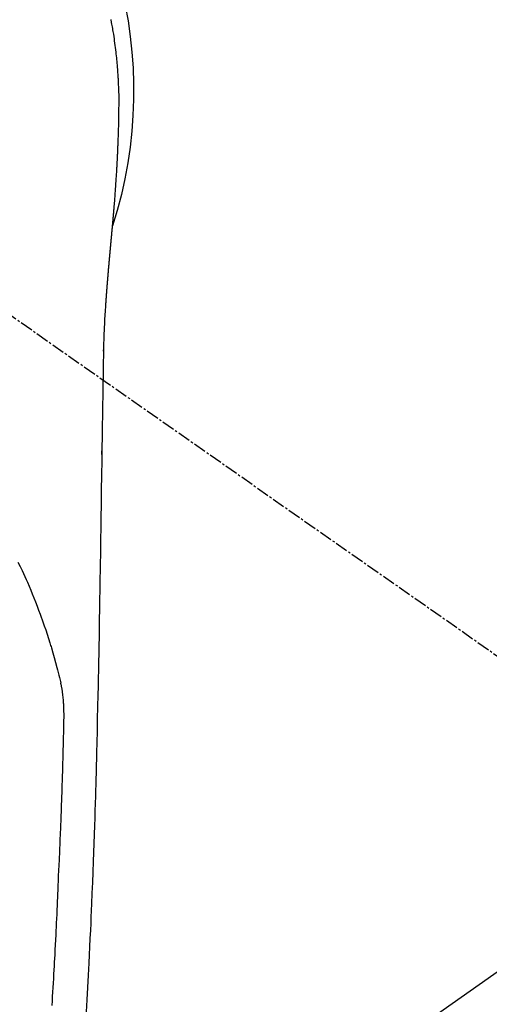
# Model space of a CAD drawing. Units: inches. Extents: x 0 to 26473, y -25 to 8845.
# Drawn here: x 15834 to 15861, y 6887 to 6944 of the extents above; entities that cross this region are included whole.
import ezdxf

# ---------------------------------------------------------------- set-up
doc = ezdxf.new("R2010")
doc.units = ezdxf.units.IN
doc.header["$MEASUREMENT"] = 0
doc.linetypes.add('CENTER2', pattern=[1.125, 0.75, -0.125, 0.125, -0.125])
doc.layers.add('150-機器', color=8, linetype='Continuous')
doc.layers.add('160-文字', color=254, linetype='Continuous')
doc.styles.add('KH001', font='txt')
doc.dimstyles.new('KH1xx030', dxfattribs={"dimscale": 30, "dimtxt": 2, "dimasz": 0.6, "dimexe": 0.3, "dimexo": 1.2, "dimgap": 0.5, "dimtad": 3, "dimdec": 1, "dimdsep": 46, "dimlunit": 6, "dimtxsty": 'KH001', "dimblk": 'DOT', "dimcen": 1, "dimdle": 1, "dimclrd": 256, "dimclre": 256, "dimclrt": 256, "dimadec": 0, "dimazin": 0, "dimtfac": 1, "dimtdec": 1, "dimtix": 1, "dimtmove": 2, "dimatfit": 3, "dimldrblk": 'CLOSEDBLANK', "dimfxl": 1, "dimtolj": 1, "dimtzin": 0, "dimlwd": -1, "dimlwe": -1, "dimarcsym": 0})

# ---------------------------------------------------------------- blocks, each defined once
blk = doc.blocks.new('F402_H')
at = {"layer": '150-機器', "color": 13, "linetype": 'CENTER2'}
blk.add_line((0, 0), (-244.018, -170.863), dxfattribs=at)
at = {"layer": '150-機器', "color": 13, "linetype": 'Continuous'}
for points in [[(-24.594, 4.185), (-24.602, 4.142), (-24.61, 4.099), (-24.618, 4.056), (-24.626, 4.013), (-24.642, 3.927), (-24.657, 3.841), (-24.672, 3.755), (-24.687, 3.669), (-24.701, 3.583), (-24.716, 3.497), (-24.73, 3.411), (-24.744, 3.324), (-24.764, 3.194), (-24.783, 3.065), (-24.802, 2.935), (-24.82, 2.805), (-24.837, 2.674), (-24.853, 2.544), (-24.869, 2.413), (-24.884, 2.283), (-24.897, 2.174), (-24.909, 2.065), (-24.92, 1.956), (-24.931, 1.847), (-24.942, 1.737), (-24.952, 1.628), (-24.961, 1.519), (-24.97, 1.409), (-24.982, 1.256), (-24.993, 1.103), (-25.004, 0.949), (-25.013, 0.796), (-25.017, 0.73), (-25.02, 0.664), (-25.024, 0.598), (-25.027, 0.533), (-25.031, 0.445), (-25.034, 0.357), (-25.037, 0.269), (-25.041, 0.18), (-25.046, 0.092), (-25.051, 0.003), (-25.055, -0.085), (-25.058, -0.174), (-25.059, -0.242), (-25.059, -0.311), (-25.058, -0.38), (-25.058, -0.449), (-25.057, -0.557), (-25.057, -0.664), (-25.056, -0.772), (-25.056, -0.88), (-25.055, -0.958), (-25.055, -1.036), (-25.054, -1.114), (-25.053, -1.192), (-25.052, -1.246), (-25.051, -1.3), (-25.051, -1.353), (-25.05, -1.407), (-25.048, -1.491), (-25.047, -1.575), (-25.045, -1.659), (-25.044, -1.743), (-25.043, -1.81), (-25.042, -1.876), (-25.04, -1.942), (-25.039, -2.009), (-25.037, -2.087), (-25.035, -2.165), (-25.032, -2.243), (-25.03, -2.321), (-25.028, -2.391), (-25.026, -2.46), (-25.024, -2.53), (-25.022, -2.6), (-25.019, -2.681), (-25.016, -2.762), (-25.013, -2.842), (-25.01, -2.923), (-25.008, -2.989), (-25.005, -3.054), (-25.003, -3.119), (-25, -3.185), (-24.997, -3.25), (-24.995, -3.316), (-24.992, -3.381), (-24.989, -3.447), (-24.986, -3.519), (-24.982, -3.591), (-24.979, -3.663), (-24.975, -3.735), (-24.972, -3.79), (-24.97, -3.844), (-24.967, -3.899), (-24.964, -3.954), (-24.96, -4.046), (-24.955, -4.138), (-24.95, -4.23), (-24.945, -4.323), (-24.942, -4.378), (-24.939, -4.434), (-24.935, -4.489), (-24.932, -4.545), (-24.928, -4.618), (-24.924, -4.69), (-24.92, -4.763), (-24.915, -4.835), (-24.91, -4.922), (-24.905, -5.009), (-24.899, -5.096), (-24.893, -5.183), (-24.887, -5.282), (-24.88, -5.381), (-24.873, -5.48), (-24.866, -5.579), (-24.862, -5.634), (-24.858, -5.689), (-24.854, -5.745), (-24.85, -5.8), (-24.845, -5.874), (-24.84, -5.948), (-24.835, -6.022), (-24.829, -6.096), (-24.823, -6.181), (-24.817, -6.265), (-24.81, -6.35), (-24.804, -6.435), (-24.795, -6.536), (-24.787, -6.638), (-24.779, -6.739), (-24.771, -6.841)], [(-24.771, -6.841), (-24.771, -6.848), (-24.77, -6.855), (-24.769, -6.862), (-24.769, -6.869), (-24.768, -6.876), (-24.768, -6.883), (-24.767, -6.89), (-24.767, -6.897), (-24.766, -6.904), (-24.765, -6.911), (-24.765, -6.918), (-24.764, -6.925), (-24.764, -6.932), (-24.763, -6.938), (-24.763, -6.945), (-24.762, -6.952), (-24.761, -6.959), (-24.761, -6.966), (-24.76, -6.973), (-24.76, -6.98), (-24.759, -6.986), (-24.758, -6.994), (-24.758, -7.001), (-24.757, -7.008), (-24.757, -7.015), (-24.756, -7.022), (-24.756, -7.029), (-24.755, -7.036), (-24.754, -7.043), (-24.754, -7.05), (-24.753, -7.057), (-24.753, -7.064), (-24.752, -7.071), (-24.751, -7.078), (-24.751, -7.085), (-24.75, -7.092), (-24.75, -7.099), (-24.749, -7.106), (-24.748, -7.113), (-24.748, -7.121), (-24.747, -7.128), (-24.747, -7.135), (-24.746, -7.142), (-24.745, -7.149), (-24.745, -7.156), (-24.744, -7.163), (-24.743, -7.17), (-24.743, -7.177), (-24.742, -7.185), (-24.742, -7.192), (-24.741, -7.199), (-24.74, -7.206), (-24.74, -7.213), (-24.739, -7.22), (-24.739, -7.227), (-24.738, -7.234), (-24.737, -7.242), (-24.737, -7.249), (-24.736, -7.256), (-24.735, -7.263), (-24.735, -7.27), (-24.734, -7.277), (-24.734, -7.285), (-24.733, -7.292), (-24.732, -7.299), (-24.732, -7.306), (-24.731, -7.313), (-24.73, -7.321), (-24.73, -7.328), (-24.729, -7.335), (-24.729, -7.342), (-24.728, -7.349), (-24.727, -7.357), (-24.727, -7.363), (-24.726, -7.37), (-24.725, -7.377), (-24.725, -7.384), (-24.724, -7.392), (-24.724, -7.399), (-24.723, -7.406), (-24.722, -7.413), (-24.722, -7.421), (-24.721, -7.428), (-24.72, -7.435), (-24.72, -7.442), (-24.719, -7.45), (-24.718, -7.457), (-24.718, -7.464), (-24.717, -7.471), (-24.717, -7.479), (-24.716, -7.486), (-24.715, -7.493), (-24.715, -7.5), (-24.714, -7.508), (-24.713, -7.515), (-24.713, -7.522), (-24.712, -7.53), (-24.711, -7.537), (-24.711, -7.544), (-24.71, -7.552), (-24.709, -7.559), (-24.709, -7.566), (-24.708, -7.574), (-24.707, -7.581), (-24.707, -7.588), (-24.706, -7.595), (-24.706, -7.603), (-24.705, -7.61), (-24.704, -7.617), (-24.704, -7.625), (-24.703, -7.632), (-24.702, -7.64), (-24.702, -7.647), (-24.701, -7.654), (-24.7, -7.662), (-24.7, -7.669), (-24.699, -7.676), (-24.698, -7.684), (-24.698, -7.691), (-24.697, -7.698), (-24.696, -7.706), (-24.696, -7.713), (-24.695, -7.721), (-24.694, -7.728), (-24.694, -7.734), (-24.693, -7.742), (-24.692, -7.749), (-24.692, -7.757), (-24.691, -7.764), (-24.69, -7.771), (-24.69, -7.779), (-24.689, -7.786), (-24.688, -7.794), (-24.688, -7.801), (-24.687, -7.809), (-24.686, -7.816), (-24.686, -7.824), (-24.685, -7.831), (-24.684, -7.838), (-24.684, -7.846), (-24.683, -7.853), (-24.682, -7.861), (-24.682, -7.868), (-24.681, -7.876), (-24.68, -7.883), (-24.68, -7.891), (-24.679, -7.898), (-24.678, -7.906), (-24.678, -7.913), (-24.677, -7.921), (-24.676, -7.928), (-24.675, -7.936), (-24.675, -7.943), (-24.674, -7.951), (-24.673, -7.958), (-24.673, -7.966), (-24.672, -7.973), (-24.671, -7.981), (-24.671, -7.988), (-24.67, -7.996), (-24.669, -8.003), (-24.669, -8.011), (-24.668, -8.018), (-24.667, -8.026), (-24.667, -8.033), (-24.666, -8.041), (-24.665, -8.048), (-24.665, -8.056), (-24.664, -8.064), (-24.663, -8.071), (-24.662, -8.079), (-24.662, -8.086), (-24.661, -8.094), (-24.66, -8.101), (-24.66, -8.109), (-24.659, -8.116), (-24.658, -8.123), (-24.658, -8.131), (-24.657, -8.138), (-24.656, -8.146), (-24.656, -8.154), (-24.655, -8.161), (-24.654, -8.169), (-24.653, -8.176), (-24.653, -8.184), (-24.652, -8.192), (-24.651, -8.199), (-24.651, -8.207), (-24.65, -8.215), (-24.649, -8.222), (-24.649, -8.23), (-24.648, -8.237), (-24.647, -8.245), (-24.646, -8.253), (-24.646, -8.26), (-24.645, -8.268), (-24.644, -8.276), (-24.644, -8.283), (-24.643, -8.291), (-24.642, -8.299), (-24.641, -8.306), (-24.641, -8.314), (-24.64, -8.322), (-24.639, -8.329), (-24.639, -8.337), (-24.638, -8.345), (-24.637, -8.352), (-24.637, -8.36), (-24.636, -8.368), (-24.635, -8.376), (-24.634, -8.383), (-24.634, -8.391), (-24.633, -8.399), (-24.632, -8.406), (-24.632, -8.414), (-24.631, -8.422), (-24.63, -8.43), (-24.629, -8.437), (-24.629, -8.445), (-24.628, -8.453), (-24.627, -8.461), (-24.627, -8.468), (-24.626, -8.476), (-24.625, -8.484), (-24.624, -8.491), (-24.624, -8.498), (-24.623, -8.506), (-24.622, -8.514), (-24.622, -8.522), (-24.621, -8.529), (-24.62, -8.537), (-24.619, -8.545), (-24.619, -8.553), (-24.618, -8.561), (-24.617, -8.568), (-24.617, -8.576), (-24.616, -8.584), (-24.615, -8.592), (-24.614, -8.6), (-24.614, -8.607), (-24.613, -8.615), (-24.612, -8.623), (-24.611, -8.631), (-24.611, -8.639), (-24.61, -8.647), (-24.609, -8.654), (-24.609, -8.662), (-24.608, -8.67), (-24.607, -8.678), (-24.606, -8.686), (-24.606, -8.694), (-24.605, -8.701), (-24.604, -8.709), (-24.604, -8.717), (-24.603, -8.725), (-24.602, -8.733), (-24.601, -8.741), (-24.601, -8.749), (-24.6, -8.757), (-24.599, -8.764), (-24.598, -8.772), (-24.598, -8.78), (-24.597, -8.788), (-24.596, -8.796), (-24.596, -8.804), (-24.595, -8.812), (-24.594, -8.82), (-24.593, -8.828), (-24.593, -8.836), (-24.592, -8.844), (-24.591, -8.851), (-24.59, -8.859), (-24.59, -8.866), (-24.589, -8.874), (-24.588, -8.882), (-24.587, -8.89), (-24.587, -8.898), (-24.586, -8.906), (-24.585, -8.914), (-24.585, -8.922), (-24.584, -8.93), (-24.583, -8.938), (-24.582, -8.946), (-24.582, -8.954), (-24.581, -8.962), (-24.58, -8.97), (-24.579, -8.978), (-24.579, -8.986), (-24.578, -8.994), (-24.577, -9.002), (-24.576, -9.01), (-24.576, -9.018), (-24.575, -9.026), (-24.574, -9.034), (-24.574, -9.042), (-24.573, -9.05), (-24.572, -9.058), (-24.571, -9.066), (-24.571, -9.074), (-24.57, -9.082), (-24.569, -9.09), (-24.568, -9.098), (-24.568, -9.106), (-24.567, -9.114), (-24.566, -9.122), (-24.565, -9.13), (-24.565, -9.138), (-24.564, -9.146), (-24.563, -9.154), (-24.562, -9.162), (-24.562, -9.17), (-24.561, -9.178), (-24.56, -9.186), (-24.559, -9.195), (-24.559, -9.203), (-24.558, -9.211), (-24.557, -9.219), (-24.557, -9.227), (-24.556, -9.235), (-24.555, -9.242), (-24.554, -9.25), (-24.554, -9.258), (-24.553, -9.266), (-24.552, -9.275), (-24.551, -9.283), (-24.551, -9.291), (-24.55, -9.299), (-24.549, -9.307), (-24.548, -9.315), (-24.548, -9.323), (-24.547, -9.331), (-24.546, -9.34), (-24.545, -9.348), (-24.545, -9.356), (-24.544, -9.364), (-24.543, -9.372), (-24.542, -9.38), (-24.542, -9.388), (-24.541, -9.397), (-24.54, -9.405), (-24.539, -9.413), (-24.539, -9.421), (-24.538, -9.429), (-24.537, -9.438), (-24.536, -9.446), (-24.536, -9.454), (-24.535, -9.462), (-24.534, -9.47), (-24.533, -9.479), (-24.533, -9.487), (-24.532, -9.495), (-24.531, -9.503), (-24.53, -9.511), (-24.53, -9.52), (-24.529, -9.528), (-24.528, -9.536), (-24.528, -9.544), (-24.527, -9.552), (-24.526, -9.561), (-24.525, -9.569), (-24.525, -9.577), (-24.524, -9.585), (-24.523, -9.594), (-24.522, -9.602), (-24.522, -9.61), (-24.521, -9.618), (-24.52, -9.626), (-24.519, -9.634), (-24.519, -9.642), (-24.518, -9.651), (-24.517, -9.659), (-24.516, -9.667), (-24.516, -9.675), (-24.515, -9.684), (-24.514, -9.692), (-24.513, -9.7), (-24.513, -9.709), (-24.512, -9.717), (-24.511, -9.725), (-24.51, -9.733), (-24.51, -9.742), (-24.509, -9.75), (-24.508, -9.758), (-24.507, -9.767), (-24.507, -9.775), (-24.506, -9.783), (-24.505, -9.792), (-24.504, -9.8), (-24.504, -9.808), (-24.503, -9.817), (-24.502, -9.825), (-24.501, -9.833), (-24.501, -9.842), (-24.5, -9.85), (-24.499, -9.859), (-24.498, -9.867), (-24.498, -9.875), (-24.497, -9.884), (-24.496, -9.892), (-24.495, -9.9), (-24.495, -9.909), (-24.494, -9.917), (-24.493, -9.926), (-24.492, -9.934), (-24.492, -9.942), (-24.491, -9.951), (-24.49, -9.959), (-24.489, -9.968), (-24.489, -9.976), (-24.488, -9.984), (-24.487, -9.993), (-24.486, -10), (-24.486, -10.009), (-24.485, -10.017), (-24.484, -10.026), (-24.483, -10.034), (-24.483, -10.042), (-24.482, -10.051), (-24.481, -10.059), (-24.48, -10.068), (-24.48, -10.076), (-24.479, -10.085), (-24.478, -10.093), (-24.477, -10.102), (-24.477, -10.11), (-24.476, -10.119), (-24.475, -10.127), (-24.474, -10.135), (-24.474, -10.144), (-24.473, -10.152), (-24.472, -10.161), (-24.471, -10.169), (-24.471, -10.178), (-24.47, -10.186), (-24.469, -10.195), (-24.468, -10.203), (-24.468, -10.212), (-24.467, -10.22), (-24.466, -10.229), (-24.466, -10.237), (-24.465, -10.246), (-24.464, -10.255), (-24.463, -10.263), (-24.463, -10.272), (-24.462, -10.28), (-24.461, -10.289), (-24.46, -10.297), (-24.46, -10.306), (-24.459, -10.314), (-24.458, -10.323), (-24.457, -10.331), (-24.457, -10.34), (-24.456, -10.349), (-24.455, -10.357), (-24.454, -10.366), (-24.454, -10.373), (-24.453, -10.382), (-24.452, -10.39), (-24.451, -10.399), (-24.451, -10.408), (-24.45, -10.416), (-24.449, -10.425), (-24.448, -10.433), (-24.448, -10.442), (-24.447, -10.451), (-24.446, -10.459), (-24.446, -10.468), (-24.446, -10.476), (-24.445, -10.485), (-24.444, -10.494), (-24.443, -10.502), (-24.443, -10.511), (-24.442, -10.52), (-24.441, -10.528), (-24.441, -10.537), (-24.44, -10.546), (-24.439, -10.554), (-24.438, -10.563), (-24.438, -10.571), (-24.437, -10.58), (-24.436, -10.589), (-24.435, -10.597), (-24.435, -10.606), (-24.434, -10.615), (-24.433, -10.623), (-24.432, -10.632), (-24.432, -10.641), (-24.431, -10.65), (-24.43, -10.658), (-24.429, -10.667), (-24.429, -10.676), (-24.428, -10.684), (-24.427, -10.693), (-24.427, -10.702), (-24.426, -10.71), (-24.425, -10.719), (-24.424, -10.728), (-24.424, -10.737), (-24.423, -10.745), (-24.422, -10.753), (-24.421, -10.762), (-24.421, -10.77), (-24.42, -10.779), (-24.419, -10.788), (-24.418, -10.797), (-24.418, -10.805), (-24.417, -10.814), (-24.416, -10.823), (-24.415, -10.832), (-24.415, -10.84), (-24.414, -10.849), (-24.413, -10.858), (-24.413, -10.867), (-24.412, -10.876), (-24.411, -10.884), (-24.41, -10.893), (-24.41, -10.902), (-24.409, -10.911), (-24.408, -10.919), (-24.407, -10.928), (-24.407, -10.937), (-24.406, -10.946), (-24.405, -10.955), (-24.405, -10.964), (-24.404, -10.972), (-24.403, -10.981), (-24.402, -10.99), (-24.402, -10.999), (-24.401, -11.008), (-24.4, -11.016), (-24.399, -11.025), (-24.399, -11.034), (-24.398, -11.043), (-24.397, -11.052), (-24.397, -11.061), (-24.396, -11.069), (-24.395, -11.078), (-24.394, -11.087), (-24.394, -11.096), (-24.393, -11.105), (-24.392, -11.114), (-24.392, -11.123), (-24.391, -11.131), (-24.39, -11.139), (-24.389, -11.148), (-24.389, -11.157), (-24.388, -11.166), (-24.387, -11.175), (-24.386, -11.184), (-24.386, -11.193), (-24.385, -11.202), (-24.384, -11.211), (-24.384, -11.219), (-24.383, -11.228), (-24.382, -11.237), (-24.381, -11.246), (-24.381, -11.255), (-24.38, -11.264), (-24.379, -11.273), (-24.379, -11.282), (-24.378, -11.291), (-24.377, -11.3), (-24.376, -11.309), (-24.376, -11.318), (-24.375, -11.327), (-24.374, -11.336), (-24.374, -11.345), (-24.373, -11.354), (-24.372, -11.363), (-24.371, -11.371), (-24.371, -11.38), (-24.37, -11.389), (-24.369, -11.398), (-24.369, -11.407), (-24.368, -11.416), (-24.367, -11.425), (-24.366, -11.434), (-24.366, -11.443), (-24.365, -11.452), (-24.364, -11.461), (-24.364, -11.47), (-24.363, -11.479), (-24.362, -11.488), (-24.362, -11.497), (-24.361, -11.505), (-24.36, -11.514), (-24.359, -11.523), (-24.359, -11.532), (-24.358, -11.542), (-24.357, -11.551), (-24.357, -11.56), (-24.356, -11.569), (-24.355, -11.578), (-24.355, -11.587), (-24.354, -11.596), (-24.353, -11.605), (-24.352, -11.614), (-24.352, -11.623), (-24.351, -11.632), (-24.35, -11.641), (-24.35, -11.65), (-24.349, -11.659), (-24.348, -11.668), (-24.348, -11.677), (-24.347, -11.686), (-24.346, -11.696), (-24.345, -11.705), (-24.345, -11.714), (-24.344, -11.723), (-24.343, -11.732), (-24.343, -11.741), (-24.342, -11.75), (-24.341, -11.759), (-24.341, -11.768), (-24.34, -11.777), (-24.339, -11.787), (-24.339, -11.796), (-24.338, -11.805), (-24.337, -11.814), (-24.336, -11.823), (-24.336, -11.832), (-24.335, -11.841), (-24.334, -11.851), (-24.334, -11.86), (-24.333, -11.869), (-24.332, -11.878), (-24.332, -11.886), (-24.331, -11.895), (-24.33, -11.904), (-24.33, -11.914), (-24.329, -11.923), (-24.328, -11.932), (-24.328, -11.941), (-24.327, -11.95), (-24.326, -11.96), (-24.326, -11.969), (-24.325, -11.978), (-24.324, -11.987), (-24.323, -11.996), (-24.323, -12.006), (-24.322, -12.015), (-24.321, -12.024), (-24.321, -12.033), (-24.32, -12.042), (-24.319, -12.052), (-24.319, -12.061), (-24.318, -12.07), (-24.317, -12.079), (-24.317, -12.089), (-24.316, -12.098), (-24.315, -12.107), (-24.315, -12.116), (-24.314, -12.126), (-24.313, -12.135), (-24.313, -12.144), (-24.312, -12.153), (-24.311, -12.163), (-24.311, -12.172), (-24.31, -12.181), (-24.309, -12.191), (-24.309, -12.2), (-24.308, -12.209), (-24.307, -12.218), (-24.307, -12.228), (-24.306, -12.237), (-24.305, -12.246), (-24.305, -12.256), (-24.304, -12.264), (-24.304, -12.273), (-24.303, -12.283), (-24.302, -12.292), (-24.302, -12.301), (-24.301, -12.311), (-24.3, -12.32), (-24.3, -12.329), (-24.299, -12.339), (-24.298, -12.348), (-24.298, -12.357), (-24.297, -12.367), (-24.296, -12.376), (-24.296, -12.385), (-24.295, -12.395), (-24.294, -12.404), (-24.294, -12.413), (-24.293, -12.423), (-24.292, -12.432), (-24.292, -12.441), (-24.291, -12.451), (-24.29, -12.46), (-24.29, -12.47), (-24.289, -12.479), (-24.289, -12.488), (-24.288, -12.498), (-24.287, -12.507), (-24.287, -12.516), (-24.286, -12.526), (-24.285, -12.535), (-24.285, -12.544), (-24.284, -12.554), (-24.283, -12.563), (-24.283, -12.573), (-24.282, -12.582), (-24.281, -12.591)], [(-24.281, -12.591), (-24.265, -12.851), (-24.248, -13.111), (-24.233, -13.371), (-24.219, -13.631), (-24.21, -13.816), (-24.202, -14.002), (-24.194, -14.187), (-24.187, -14.373), (-24.181, -14.566), (-24.175, -14.759), (-24.171, -14.953), (-24.167, -15.146), (-24.166, -15.233), (-24.165, -15.321), (-24.163, -15.408), (-24.162, -15.496), (-24.16, -15.616), (-24.158, -15.735), (-24.156, -15.855), (-24.154, -15.975), (-24.152, -16.108), (-24.15, -16.241), (-24.148, -16.374), (-24.145, -16.507), (-24.143, -16.627), (-24.141, -16.746), (-24.139, -16.866), (-24.137, -16.985), (-24.135, -17.122), (-24.133, -17.258), (-24.131, -17.395), (-24.128, -17.532), (-24.125, -17.765), (-24.121, -17.999), (-24.117, -18.233), (-24.113, -18.467), (-24.11, -18.7), (-24.106, -18.934), (-24.102, -19.167), (-24.098, -19.401), (-24.094, -19.658), (-24.09, -19.915), (-24.086, -20.172), (-24.082, -20.43), (-24.079, -20.675), (-24.075, -20.921), (-24.071, -21.167), (-24.068, -21.412), (-24.061, -21.842), (-24.054, -22.272), (-24.047, -22.703), (-24.041, -23.133), (-24.035, -23.547), (-24.029, -23.961), (-24.024, -24.375), (-24.019, -24.789), (-24.008, -25.53), (-23.998, -26.27), (-23.986, -27.01), (-23.975, -27.75), (-23.969, -28.111), (-23.963, -28.472), (-23.958, -28.834), (-23.952, -29.195), (-23.943, -29.768), (-23.933, -30.341), (-23.924, -30.914), (-23.914, -31.486), (-23.905, -31.966), (-23.897, -32.445), (-23.888, -32.925), (-23.879, -33.404), (-23.87, -33.886), (-23.861, -34.367), (-23.851, -34.849), (-23.841, -35.33), (-23.824, -36.034), (-23.806, -36.737), (-23.789, -37.44), (-23.773, -38.144), (-23.77, -38.329), (-23.766, -38.515), (-23.763, -38.7), (-23.759, -38.886), (-23.754, -39.143), (-23.748, -39.401), (-23.741, -39.659), (-23.734, -39.916), (-23.725, -40.253), (-23.715, -40.59), (-23.705, -40.927), (-23.694, -41.265), (-23.681, -41.696), (-23.667, -42.127), (-23.652, -42.559), (-23.638, -42.99), (-23.619, -43.513), (-23.601, -44.037), (-23.582, -44.56), (-23.563, -45.083), (-23.54, -45.706), (-23.517, -46.328), (-23.493, -46.95), (-23.468, -47.572), (-23.452, -47.957), (-23.435, -48.342), (-23.418, -48.728), (-23.4, -49.113), (-23.378, -49.594), (-23.355, -50.076), (-23.332, -50.557), (-23.308, -51.039), (-23.271, -51.752), (-23.232, -52.465), (-23.193, -53.178), (-23.152, -53.891)], [(-24.166, -15.223), (-24.166, -15.222), (-24.166, -15.221), (-24.166, -15.22), (-24.166, -15.219), (-24.166, -15.218), (-24.166, -15.217), (-24.166, -15.216), (-24.166, -15.215), (-24.166, -15.214), (-24.166, -15.213), (-24.166, -15.212), (-24.166, -15.211), (-24.166, -15.21), (-24.166, -15.209), (-24.166, -15.208), (-24.166, -15.207), (-24.166, -15.206), (-24.166, -15.205), (-24.166, -15.204), (-24.166, -15.203), (-24.166, -15.202), (-24.166, -15.201), (-24.166, -15.2), (-24.166, -15.199), (-24.166, -15.198), (-24.166, -15.197), (-24.166, -15.196), (-24.166, -15.195), (-24.166, -15.194), (-24.166, -15.193), (-24.166, -15.192), (-24.166, -15.191), (-24.166, -15.19), (-24.166, -15.189), (-24.166, -15.188), (-24.166, -15.187), (-24.167, -15.186), (-24.167, -15.185), (-24.167, -15.184), (-24.167, -15.183), (-24.167, -15.182), (-24.167, -15.181), (-24.167, -15.18), (-24.167, -15.179), (-24.167, -15.178), (-24.167, -15.177), (-24.167, -15.176), (-24.167, -15.175), (-24.167, -15.174), (-24.167, -15.173), (-24.167, -15.172), (-24.167, -15.171), (-24.167, -15.17), (-24.167, -15.169), (-24.167, -15.168), (-24.167, -15.167), (-24.167, -15.166), (-24.167, -15.165), (-24.167, -15.164), (-24.167, -15.163), (-24.167, -15.162), (-24.167, -15.161), (-24.167, -15.16), (-24.167, -15.159), (-24.167, -15.158), (-24.167, -15.157), (-24.167, -15.156), (-24.167, -15.155), (-24.167, -15.154), (-24.167, -15.153), (-24.167, -15.152), (-24.167, -15.151), (-24.167, -15.15), (-24.167, -15.149), (-24.167, -15.148), (-24.167, -15.147), (-24.167, -15.146)], [(-19.163, -27.571), (-19.288, -27.818), (-19.41, -28.068), (-19.49, -28.237), (-19.569, -28.407), (-19.647, -28.578), (-19.722, -28.75), (-19.818, -28.975), (-19.911, -29.202), (-20.003, -29.429), (-20.093, -29.657), (-20.188, -29.897), (-20.282, -30.137), (-20.374, -30.377), (-20.465, -30.618), (-20.526, -30.785), (-20.587, -30.953), (-20.646, -31.121), (-20.704, -31.289), (-20.789, -31.538), (-20.872, -31.788), (-20.952, -32.039), (-21.031, -32.29), (-21.053, -32.365), (-21.076, -32.439), (-21.098, -32.513), (-21.12, -32.588), (-21.204, -32.873), (-21.286, -33.158), (-21.366, -33.444), (-21.444, -33.731), (-21.484, -33.879), (-21.524, -34.029), (-21.562, -34.178), (-21.598, -34.328), (-21.616, -34.404), (-21.633, -34.479), (-21.65, -34.555), (-21.667, -34.631)], [(-24.065, -21.26), (-24.065, -21.258), (-24.065, -21.257), (-24.065, -21.255), (-24.065, -21.254), (-24.065, -21.252), (-24.065, -21.25), (-24.065, -21.249), (-24.065, -21.247), (-24.065, -21.245), (-24.065, -21.244), (-24.065, -21.242), (-24.065, -21.24), (-24.065, -21.239), (-24.065, -21.237), (-24.065, -21.235), (-24.065, -21.234), (-24.065, -21.232), (-24.065, -21.23), (-24.065, -21.229), (-24.065, -21.227), (-24.065, -21.225), (-24.065, -21.224), (-24.065, -21.222), (-24.065, -21.22), (-24.065, -21.219), (-24.065, -21.217), (-24.065, -21.216), (-24.065, -21.214), (-24.065, -21.212), (-24.066, -21.211), (-24.066, -21.209), (-24.066, -21.207), (-24.066, -21.206), (-24.066, -21.204), (-24.066, -21.202), (-24.066, -21.201), (-24.066, -21.199), (-24.066, -21.197), (-24.066, -21.196), (-24.066, -21.194), (-24.066, -21.192), (-24.066, -21.191), (-24.066, -21.189), (-24.066, -21.187), (-24.066, -21.186), (-24.066, -21.184), (-24.066, -21.183), (-24.066, -21.181), (-24.066, -21.179), (-24.066, -21.178), (-24.066, -21.176), (-24.066, -21.174), (-24.066, -21.173), (-24.066, -21.171), (-24.066, -21.169), (-24.066, -21.168), (-24.066, -21.166), (-24.066, -21.164), (-24.066, -21.163), (-24.066, -21.161), (-24.066, -21.159), (-24.066, -21.158), (-24.066, -21.156), (-24.066, -21.154), (-24.066, -21.153), (-24.066, -21.151), (-24.066, -21.149), (-24.066, -21.148), (-24.066, -21.146), (-24.066, -21.145), (-24.066, -21.143), (-24.066, -21.141), (-24.066, -21.14), (-24.066, -21.138), (-24.066, -21.136), (-24.066, -21.135), (-24.066, -21.133), (-24.066, -21.131), (-24.066, -21.13), (-24.067, -21.128), (-24.067, -21.126), (-24.067, -21.125), (-24.067, -21.123), (-24.067, -21.121), (-24.067, -21.12), (-24.067, -21.118), (-24.067, -21.116), (-24.067, -21.115), (-24.067, -21.113), (-24.067, -21.112), (-24.067, -21.11), (-24.067, -21.108), (-24.067, -21.107), (-24.067, -21.105), (-24.067, -21.103), (-24.067, -21.102), (-24.067, -21.1), (-24.067, -21.098), (-24.067, -21.097), (-24.067, -21.095), (-24.067, -21.093), (-24.067, -21.092), (-24.067, -21.09), (-24.067, -21.088), (-24.067, -21.087), (-24.067, -21.085), (-24.067, -21.083), (-24.067, -21.082), (-24.067, -21.08), (-24.067, -21.079), (-24.067, -21.077), (-24.067, -21.075), (-24.067, -21.074), (-24.067, -21.072), (-24.067, -21.07), (-24.067, -21.069), (-24.067, -21.067), (-24.067, -21.065), (-24.067, -21.064), (-24.067, -21.062), (-24.067, -21.06), (-24.067, -21.059), (-24.067, -21.057), (-24.067, -21.055), (-24.067, -21.054), (-24.067, -21.052), (-24.067, -21.05)], [(-21.16, -53.514), (-21.177, -53.253), (-21.193, -52.991), (-21.208, -52.73), (-21.224, -52.469), (-21.239, -52.208), (-21.254, -51.947), (-21.269, -51.686), (-21.284, -51.426), (-21.296, -51.209), (-21.308, -50.992), (-21.32, -50.775), (-21.332, -50.558), (-21.347, -50.266), (-21.362, -49.974), (-21.377, -49.682), (-21.392, -49.39), (-21.403, -49.153), (-21.415, -48.915), (-21.426, -48.678), (-21.437, -48.44), (-21.449, -48.182), (-21.46, -47.924), (-21.471, -47.666), (-21.482, -47.407), (-21.491, -47.193), (-21.501, -46.978), (-21.51, -46.763), (-21.518, -46.549), (-21.521, -46.473), (-21.524, -46.398), (-21.527, -46.323), (-21.53, -46.248), (-21.544, -45.935), (-21.56, -45.622), (-21.576, -45.309), (-21.591, -44.996), (-21.599, -44.825), (-21.605, -44.654), (-21.612, -44.483), (-21.619, -44.312), (-21.627, -44.12), (-21.634, -43.928), (-21.642, -43.736), (-21.65, -43.543), (-21.657, -43.378), (-21.663, -43.213), (-21.67, -43.048), (-21.677, -42.882), (-21.682, -42.761), (-21.686, -42.639), (-21.691, -42.518), (-21.696, -42.397), (-21.704, -42.184), (-21.712, -41.972), (-21.719, -41.76), (-21.727, -41.548), (-21.732, -41.401), (-21.737, -41.254), (-21.742, -41.107), (-21.747, -40.96), (-21.752, -40.771), (-21.758, -40.581), (-21.763, -40.391), (-21.769, -40.201), (-21.774, -40.034), (-21.779, -39.866), (-21.784, -39.698), (-21.789, -39.53), (-21.791, -39.435), (-21.794, -39.341), (-21.797, -39.246), (-21.8, -39.151), (-21.803, -39.005), (-21.807, -38.858), (-21.811, -38.712), (-21.814, -38.566), (-21.817, -38.471), (-21.819, -38.376), (-21.822, -38.281), (-21.824, -38.187), (-21.83, -37.984), (-21.835, -37.782), (-21.84, -37.579), (-21.845, -37.377), (-21.85, -37.196), (-21.853, -37.015), (-21.856, -36.835), (-21.857, -36.654), (-21.857, -36.474), (-21.855, -36.294), (-21.85, -36.114), (-21.842, -35.934), (-21.839, -35.874), (-21.836, -35.814), (-21.832, -35.755), (-21.827, -35.695), (-21.821, -35.614), (-21.814, -35.534), (-21.806, -35.453), (-21.797, -35.372), (-21.786, -35.287), (-21.774, -35.201), (-21.761, -35.116), (-21.748, -35.031), (-21.74, -34.989), (-21.733, -34.946), (-21.725, -34.904), (-21.717, -34.862), (-21.709, -34.825), (-21.702, -34.788), (-21.694, -34.751), (-21.686, -34.715), (-21.681, -34.694), (-21.676, -34.673), (-21.671, -34.652), (-21.666, -34.631)]]:
    blk.add_lwpolyline(points, dxfattribs=at)
blk.add_arc((0, 0), 25.931, 0, 197.72438, dxfattribs=at)
blk = doc.blocks.new('_ClosedBlank')
at = {"color": 0, "linetype": 'ByBlock', "lineweight": -2}
for p, q in [((-1, 0.1667), (0, 0)), ((-1, 0.1667), (-1, -0.1667)), ((0, 0), (-1, -0.1667))]:
    blk.add_line(p, q, dxfattribs=at)
blk = doc.blocks.new('_Dot')
at = {"color": 0, "linetype": 'ByBlock', "lineweight": -2}
blk.add_line((-0.5, 0), (-1, 0), dxfattribs=at)
at = {"color": 0, "linetype": 'ByBlock', "const_width": 0.5}
blk.add_lwpolyline([(-0.25, 0, 1), (0.25, 0, 1)], format="xyb", close=True, dxfattribs=at)

msp = doc.modelspace()

# ---------------------------------------------------------------- block references
at = {"layer": '150-機器', "xscale": -1}
msp.add_blockref('F402_H', (15814.717, 6940.134), dxfattribs=at)

# ---------------------------------------------------------------- leaders
at = {"layer": '160-文字'}
msp.add_leader([(15934.724, 6939.942), (15159.16, 6392.75)], dimstyle='KH1xx030', override={"dimgap": 0.5, "dimtad": 1}, dxfattribs=at)
at = {"layer": '160-文字', "annotation_type": 0, "has_hookline": 1, "hookline_direction": 1, "text_width": 1266.091}
msp.add_leader([(16017.276, 6918.728), (15735.226, 5552.559), (15734.626, 5552.559)], dimstyle='KH1xx030', override={"dimgap": 0.5, "dimtad": 1}, dxfattribs=at)

doc.saveas('drawing.dxf')
